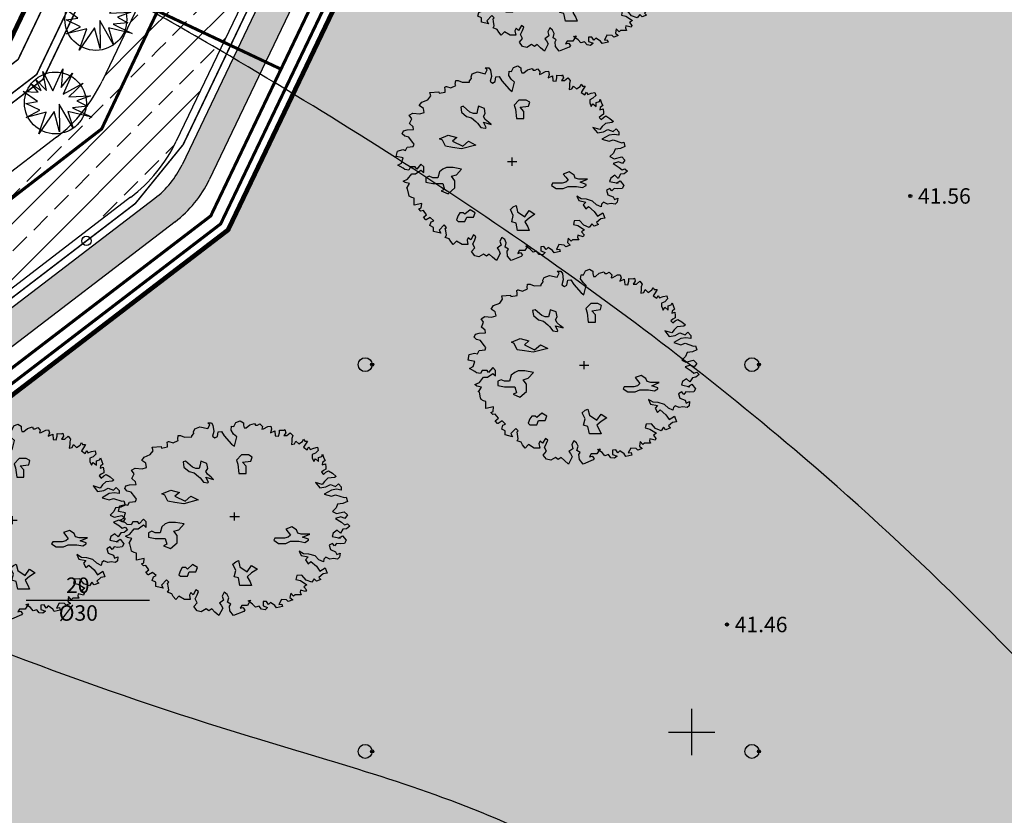
# Model space of a CAD drawing. Units: millimetres. Extents: x 545570 to 547568, y 6579842 to 6581051.
# Drawn here: x 546207 to 546270, y 6580595 to 6580646 of the extents above; entities that cross this region are included whole.
import ezdxf

# ---------------------------------------------------------------- set-up
doc = ezdxf.new("R2010")
doc.units = ezdxf.units.MM
doc.header["$LTSCALE"] = 0.5
doc.header["$PDMODE"] = 32
doc.header["$PDSIZE"] = 0.2
doc.linetypes.add('ACAD_ISO03W100', pattern=[30, 12, -18])
doc.linetypes.add('kolvik', pattern=[1.25, 0.25, -1])
for name, color, linetype in [('+LIITUMISKILBID MÖLLUD', 240, 'Continuous'), ('+PR. GAAS', 130, 'G1'), ('-kergliiklustee', 7, 'Continuous'), ('-paarimelamumaa', 40, 'Continuous'), ('-PR. SIDE', 82, 'Side_1'), ('-PR. TANAVAVALG.', 1, 'PRvalgusti'), ('-PR.KANAL', 32, 'KANALISATSIOON_rajatav1'), ('-PR.MPKAABEL', 10, 'Kaabel_1'), ('-PR.PUUD', 112, 'Continuous'), ('-PR.VESI', 5, 'VEETRASS_rajatav1'), ('-ROHEVÕRGUSTIK', 74, 'Continuous'), ('-UUSPOLUKRUNT', 240, 'Continuous'), ('AJILLUST', 7, 'Continuous'), ('ASKASVIT', 82, 'Continuous'), ('Hights', 7, 'Continuous'), ('Isoh', 7, 'Continuous'), ('Nature', 7, 'Continuous'), ('Points', 7, 'Continuous'), ('puu', 7, 'Continuous'), ('Rohemaa raster', 92, 'Continuous'), ('uus tee', 7, 'Continuous'), ('VK_D1', 100, 'KANALISATSIOON_drenaaz'), ('VK_V1', 5, 'Continuous'), ('vork', 250, 'Continuous')]:
    doc.layers.add(name, color=color, linetype=linetype)
doc.layers.get('-ROHEVÕRGUSTIK').off()
doc.styles.add('ARIAL', font='ARIAL.TTF')
doc.styles.add('italicc', font='italicc.shx')
doc.styles.add('MERKA', font='ARIAL.TTF', dxfattribs={"height": 2.5})
doc.styles.add('ST', font='txt.shx')
doc.linetypes.add('G1', pattern='A,1,-0.5,["G1",MERKA,S=0.14,R=0,X=-0.15,Y=-0.14],-0.82,1', length=3.32)
doc.linetypes.add('Kaabel_1', pattern='A,10,-2,["W1",ST,S=1.5,R=0,X=0,Y=-0.75],-5,10', length=27)
doc.linetypes.add('KANALISATSIOON_drenaaz', pattern='A,12.7,-5.08,["D1",ARIAL,S=2.54,R=0,X=-2.54,Y=-1.27],-5.08', length=22.86)
doc.linetypes.add('KANALISATSIOON_rajatav1', pattern='A,12.7,-5.08,["K1",ARIAL,S=2.54,R=0,X=-2.54,Y=-1.27],-5.08', length=22.86)
doc.linetypes.add('PRvalgusti', pattern='A,5,-1,["W1.1",Standard,S=1,R=0,X=-0.75,Y=-0.5],-2', length=8)
doc.linetypes.add('Side_1', pattern='A,10,-2,["S1",ST,S=1.5,R=0,X=0,Y=-0.75],-5,10', length=27)
doc.linetypes.add('VEETRASS_rajatav1', pattern='A,12.7,-5.08,["V1",ARIAL,S=2.54,R=0,X=-2.54,Y=-1.27],-5.08', length=22.86)

# ---------------------------------------------------------------- blocks, each defined once
blk = doc.blocks.new('16')
for p, q in [((0, 3), (0, -3)), ((-3, 0), (3, 0))]:
    blk.add_line(p, q)
blk = doc.blocks.new('kr')
at = {"layer": 'vork'}
blk.add_blockref('16', (0, 0), dxfattribs=at)
blk = doc.blocks.new('KM')
at = {"layer": 'puu'}
blk.add_circle((0, 0), 0.9, dxfattribs=at)
blk.add_point((0.9, 0), dxfattribs=at)
blk = doc.blocks.new('AS91015P')
at = {"layer": 'ASKASVIT'}
for p, q in [((-41.5, 0), (41.5, 0)), ((0, -41.5), (0, 41.5))]:
    blk.add_line(p, q, dxfattribs=at)
for points in [[(889.8, -19.5), (942.4, -58.7), (968.3, -83.5), (993, -73.2), (1014.7, -98), (985.8, -125.9), (953.8, -130), (932.1, -172.4), (903.2, -140.3), (868.1, -169.3), (857.7, -204.4), (932.1, -223), (914.6, -223), (949.7, -197.2), (981.7, -243.7), (968.3, -275.7), (929, -279.8), (897, -275.7), (878.4, -301.5), (860.8, -275.7), (831.9, -294.3), (843.3, -339.8), (889.8, -361.5), (900.1, -390.4), (929, -375.9), (924.9, -418.3), (907.3, -436.9), (871.2, -429.7), (839.2, -436.9), (804, -418.3), (786.5, -436.9), (782.3, -464.8), (743.1, -444.1), (708, -404.9), (654.3, -386.3), (607.8, -383.2), (568.6, -354.2), (586.1, -400.7), (647.1, -415.2), (625.4, -444.1), (647.1, -486.5), (671.8, -461.7), (721.4, -511.3), (750.3, -560.9), (796.8, -525.7), (814.4, -582.6), (779.3, -589.8), (743.1, -626), (760.7, -646.6), (721.4, -665.2), (700.8, -639.4), (679.1, -675.6), (629.5, -653.9), (593.3, -604.3), (546.9, -607.4), (539.6, -646.6), (578.9, -658), (636.7, -700.4), (610.9, -722.1), (632.6, -754.1), (625.4, -771.7), (578.9, -757.2), (575.8, -778.9), (586.1, -803.7), (561.3, -803.7), (532.4, -803.7), (519, -818.1), (494.2, -786.1), (487, -832.6), (511.8, -857.4), (472.5, -875), (458, -857.4), (411.6, -853.3), (389.9, -903.9), (415.7, -899.8), (421.9, -925.6), (369.2, -939), (354.8, -914.2), (315.5, -882.2), (298, -903.9), (279.4, -871.9), (251.5, -875), (251.5, -918.4), (290.7, -935.9), (269, -957.6), (237, -953.5), (215.3, -921.5), (183.3, -931.8), (158.5, -899.8), (119.3, -867.7), (141, -860.5), (112.1, -914.2), (62.5, -914.2), (48, -943.2), (72.8, -935.9), (90.4, -960.7), (80, -975.2), (-8.8, -1017.6), (-40.8, -971.1), (-44.9, -921.5), (-33.6, -899.8), (-62.5, -879.1), (-52.2, -835.7), (-65.6, -800.6), (-91.4, -778.9), (-109, -818.1), (-98.6, -860.5), (-133.8, -889.4), (-119.3, -911.1), (-104.8, -943.2), (-137.9, -1017.6), (-173, -982.4), (-201.9, -950.4), (-226.7, -971.1), (-251.5, -950.4), (-293.8, -978.3), (-330, -968), (-358.9, -925.6), (-330, -886.3), (-347.5, -847.1), (-330, -803.7), (-319.7, -771.7), (-340.3, -754.1), (-365.1, -803.7), (-386.8, -782), (-398.2, -807.8), (-390.9, -853.3), (-440.5, -853.3), (-490.1, -818.1), (-519, -853.3), (-540.7, -821.2), (-554.1, -793.4), (-590.3, -778.9), (-579.9, -757.2), (-586.1, -710.7), (-590.3, -685.9), (-579.9, -675.6), (-600.6, -650.8), (-644, -704.5), (-629.5, -736.5), (-693.5, -717.9), (-693.5, -675.6), (-725.6, -658), (-715.2, -618.7), (-690.4, -607.4), (-722.5, -575.3), (-757.6, -600.1), (-761.7, -600.1), (-782.4, -572.2), (-754.5, -547.4), (-782.4, -504), (-804.1, -508.2), (-821.6, -486.5), (-801, -476.1), (-796.8, -429.7), (-865, -447.2), (-865, -412.1), (-865, -375.9), (-885.6, -368.7), (-907.3, -354.2), (-911.5, -336.7), (-921.8, -279.8), (-932.1, -272.6), (-924.9, -265.4), (-904.2, -226.1), (-943.5, -215.8), (-961, -201.3), (-921.8, -179.6), (-885.6, -125.9), (-850.5, -125.9), (-804.1, -86.6), (-779.3, -112.4), (-779.3, -54.6), (-804.1, -26.7), (-840.2, -76.3), (-853.6, -54.6), (-897, -54.6), (-911.5, -86.6), (-946.6, -80.4), (-961, -66), (-1007.5, -37), (-975.5, -15.3), (-961, 37.4), (-1022, 51.8), (-1010.6, 108.7), (-964.1, 123.1), (-939.4, 115.9), (-924.9, 147.9), (-872.2, 155.2), (-865, 180), (-879.4, 201.7), (-911.5, 251.3), (-946.6, 262.6), (-968.3, 287.4), (-956.9, 316.3), (-924.9, 326.7), (-868.1, 329.8), (-872.2, 358.7), (-904.2, 390.7), (-885.6, 440.3), (-907.3, 476.5), (-875.3, 498.2), (-814.4, 491), (-775.1, 504.4), (-782.4, 547.8), (-818.5, 575.7), (-796.8, 611.9), (-743.1, 636.7), (-718.3, 675.9), (-725.6, 712.1), (-647.1, 719.3), (-644, 704.8), (-590.3, 715.2), (-590.3, 736.9), (-593.4, 764.8), (-583, 772), (-579.9, 772), (-540.7, 758.6), (-497.3, 783.4), (-501.4, 796.8), (-497.3, 833), (-475.6, 833), (-440.5, 815.4), (-376.5, 818.5), (-376.5, 829.9), (-358.9, 854.7), (-362, 872.2), (-351.7, 901.2), (-305.2, 921.8), (-237, 904.3), (-219.5, 943.5), (-237, 965.2), (-205, 965.2), (-190.6, 940.4), (-183.3, 875.3), (-194.7, 825.7), (-173, 808.2), (-151.3, 822.6), (-144.1, 872.2), (-116.2, 875.3), (-91.4, 829.9), (-26.3, 744.1), (-1.6, 722.4), (19.1, 818.5), (-8.8, 847.4), (-30.5, 886.7), (-26.3, 929.1), (-5.7, 926)], [(-5.7, 926), (11.9, 968.3), (48, 985.9), (76.9, 965.2), (76.9, 940.4), (84.2, 911.5), (101.7, 911.5), (133.7, 943.5), (176.1, 958), (183.3, 940.4), (200.9, 940.4), (222.6, 953.9), (244.3, 926), (240.1, 897), (254.6, 901.2), (293.8, 926), (318.6, 929.1), (325.8, 897), (315.5, 861.9), (354.8, 882.6), (357.9, 829.9), (386.8, 825.7), (394, 861.9), (394, 889.8), (433.3, 886.7), (443.6, 893.9), (450.8, 861.9), (433.3, 833), (461.1, 833), (490.1, 861.9), (511.8, 833), (504.5, 804), (504.5, 776.1), (500.4, 740), (526.2, 747.2), (539.6, 776.1), (565.5, 747.2), (597.5, 772), (607.8, 796.8), (618.1, 776.1), (642.9, 776.1), (625.4, 744.1), (607.8, 712.1), (639.8, 686.2), (654.3, 715.2), (664.6, 690.4), (696.6, 704.8), (728.6, 712.1), (735.9, 680), (711.1, 651.1), (682.2, 636.7), (682.2, 604.6), (696.6, 565.4), (711.1, 594.3), (740, 565.4), (740, 608.8), (767.9, 619.1), (775.1, 640.8), (786.5, 601.5), (796.8, 575.7), (775.1, 555), (772, 533.3), (799.9, 543.7), (804, 508.5), (804, 486.8), (782.3, 472.4), (764.8, 454.8), (782.3, 433.1), (804, 454.8), (825.7, 469.3), (860.8, 444.5), (892.9, 412.4), (878.4, 401.1), (821.6, 393.8), (792.7, 361.8), (772, 329.8), (711.1, 351.5), (750.3, 294.6), (804, 305), (843.3, 329.8), (889.8, 309.1), (914.6, 337), (939.3, 305), (939.3, 273), (897, 280.2), (853.6, 273), (789.6, 230.6), (853.6, 208.9), (889.8, 223.4), (964.1, 194.4), (981.7, 198.6), (993, 155.2), (953.8, 134.5), (907.3, 127.3), (892.9, 88), (860.8, 51.8), (897, 30.1), (964.1, 48.7), (993, 16.7), (971.4, -19.5), (936.2, -1.9), (889.8, -19.5)]]:
    blk.add_lwpolyline(points, dxfattribs=at)
for points in [[(59.3, 633.3), (16.7, 580.5), (27.5, 537.9), (37.7, 442.6), (101.2, 442.6), (101.2, 517), (69.5, 558.9), (143.8, 569.7), (154, 612.3), (122.2, 633.3)], [(-185.2, 381.8), (-207.6, 404.3), (-237.8, 434.4), (-252.6, 464.6), (-237.3, 494.2), (-244.9, 546.8), (-297.5, 568.8), (-304.7, 532), (-312.3, 494.7), (-342.5, 494.2), (-372.1, 509.5), (-431.9, 569.3), (-453.9, 561.6), (-446.7, 509.5), (-401.8, 464.6), (-357.3, 449.7), (-319.5, 412), (-304.7, 397.1), (-275.1, 352.2), (-237.3, 345), (-230.1, 352.2), (-252.6, 404.3)], [(-588.8, 158.1), (-614.5, 221.6), (-640.2, 234.5), (-563.1, 273), (-486.7, 247.3), (-525.3, 208.8), (-435.3, 158.1), (-384.6, 208.8), (-320.4, 170.9), (-448.2, 132.4), (-525.3, 145.2)], [(-610.7, -76), (-640.5, -105.7), (-655.3, -165.9), (-700, -165.9), (-730.4, -151), (-760.1, -165.9), (-760.1, -210.5), (-700, -225.4), (-610.7, -225.4), (-595.8, -285.6), (-625.6, -300.5), (-565.4, -330.2), (-505.9, -270.7), (-505.9, -195.7), (-535.7, -151), (-491, -136.2), (-445.7, -76), (-520.8, -61.1), (-580.3, -61.1)], [(661.7, -180.8), (630, -180.8), (587.4, -180.8), (555.6, -170), (545.4, -138.2), (502.8, -106.4), (450.1, -128), (471.1, -159.1), (492, -190.9), (471.1, -212.6), (439.3, -222.7), (354.8, -222.7), (344.6, -243.7), (386.6, -275.4), (450.1, -275.4), (492, -254.5), (545.4, -254.5), (566.4, -254.5), (619.1, -265.3), (650.9, -243.7), (650.9, -233.5), (598.2, -212.6)], [(-416, -539.8), (-430.9, -524.9), (-461.3, -524.9), (-476.2, -554.7), (-491, -599.3), (-476.2, -614.2), (-416, -614.2), (-401.1, -569.6), (-341.6, -569.6), (-326.7, -524.9), (-371.4, -494.5)], [(-3.6, -618.9), (9.3, -554.7), (-16.4, -491.1), (9.3, -465.4), (34.3, -452.6), (47.1, -516.8), (111.4, -567.5), (149.9, -504), (200.6, -541.8), (149.9, -580.4), (111.4, -618.9), (137.1, -669.6), (149.9, -708.2), (47.1, -708.2), (34.3, -631.8)]]:
    blk.add_lwpolyline(points, close=True, dxfattribs=at)
blk = doc.blocks.new('PUU3')
at = {"layer": 'AJILLUST'}
blk.add_blockref('AS91015P', (3.4, 1.3), dxfattribs=at)
blk = doc.blocks.new('db')
at = {"layer": '-PR.PUUD', "ltscale": 1.5}
for p, q in [((545880.047, 6580481.118), (545879.799, 6580482.347)), ((545879.799, 6580482.347), (545880.46, 6580481.097)), ((545880.46, 6580481.097), (545881.1, 6580482.514)), ((545881.1, 6580482.514), (545880.988, 6580481.312)), ((545880.988, 6580481.312), (545881.732, 6580482.236)), ((545881.732, 6580482.236), (545881.114, 6580480.867)), ((545879.042, 6580481.533), (545879.7, 6580481.115)), ((545879.508, 6580480.991), (545879.042, 6580481.533)), ((545879.7, 6580481.115), (545879.34, 6580481.84)), ((545879.34, 6580481.84), (545880.047, 6580481.118)), ((545881.114, 6580480.867), (545882.421, 6580481.59)), ((545882.421, 6580481.59), (545881.496, 6580480.7)), ((545879.459, 6580480.391), (545878.523, 6580481.04)), ((545878.523, 6580481.04), (545879.508, 6580480.991)), ((545878.705, 6580480.266), (545879.459, 6580480.391)), ((545879.616, 6580479.83), (545878.705, 6580480.266)), ((545881.767, 6580478.664), (545880.866, 6580480.233)), ((545880.866, 6580480.233), (545880.887, 6580478.428)), ((545881.496, 6580480.7), (545882.88, 6580480.77)), ((545882.88, 6580480.77), (545882.011, 6580480.45)), ((545882.011, 6580480.45), (545882.692, 6580480.089)), ((545878.727, 6580479.371), (545879.616, 6580479.83)), ((545880.03, 6580479.702), (545878.727, 6580479.371)), ((545880.532, 6580479.751), (545879.547, 6580478.305)), ((545879.547, 6580478.305), (545880.03, 6580479.702)), ((545880.887, 6580478.428), (545880.532, 6580479.751)), ((545882.963, 6580479.394), (545881.428, 6580479.761)), ((545881.428, 6580479.761), (545881.767, 6580478.664)), ((545882.692, 6580480.089), (545881.732, 6580479.992)), ((545881.732, 6580479.992), (545882.963, 6580479.394))]:
    blk.add_line(p, q, dxfattribs=at)
blk.add_circle((545880.618, 6580480.302), 2, dxfattribs=at)

msp = doc.modelspace()

# ---------------------------------------------------------------- hatches: boundary and pattern name
at = {"layer": '-kergliiklustee', "ltscale": 1.5}
h = msp.add_hatch(dxfattribs=at)
h.set_pattern_fill('ANSI33', color=30, scale=0.1, style=0)
h.set_pattern_definition([(45, (0, 0), (-0.449012806053, 0.449012806053), []), (45, (0.449, 0), (-0.449012806053, 0.449012806053), [0.3175, -0.15875])])
h.paths.add_polyline_path([(546236.504, 6580672.667), (546234.667, 6580673.461), (546217.06, 6580636.678, -0.118381), (546215.294, 6580634.503), (546170.942, 6580600.574, 0.114583), (546168.64, 6580597.782), (546150.718, 6580561.74), (546152.557, 6580560.945), (546170.379, 6580596.788, -0.114583), (546172.25, 6580599.056), (546216.604, 6580632.988, 0.118381), (546218.812, 6580635.706)])
at = {"layer": '-paarimelamumaa', "ltscale": 1.5}
h = msp.add_hatch(dxfattribs=at)
h.set_pattern_fill('DASH', color=256, scale=0.6, style=0)
h.paths.add_polyline_path([(546150.307, 6580672.339), (546127.767, 6580644.111), (546183.914, 6580627.495), (546205.661, 6580644.131), (546210.619, 6580654.49)])
at = {"layer": 'Rohemaa raster', "ltscale": 1.5}
h = msp.add_hatch(dxfattribs=at)
h.set_pattern_fill('DASH', color=256, scale=0.6, style=0)
h.paths.add_polyline_path([(546318.231, 6580663.669), (546245.313, 6580685.281), (546220.03, 6580632.461), (546173.031, 6580596.506), (546147.77, 6580545.702), (546217.74, 6580432.101), (546220.927, 6580439.447)])
h.paths.add_polyline_path([(546216.735, 6580582.764, -1), (546196.735, 6580582.764, -1)], flags=16)
h.paths.add_polyline_path([(546216.235, 6580582.764, -1), (546197.235, 6580582.764, -1)], flags=0)
h.paths.add_polyline_path([(546193.155, 6580553.471, -1), (546173.155, 6580553.471, -1)], flags=16)
h.paths.add_polyline_path([(546192.655, 6580553.471, -1), (546173.655, 6580553.471, -1)], flags=0)
h.paths.add_polyline_path([(546192.655, 6580553.471, 1), (546173.655, 6580553.471, 1)], flags=0)
h.paths.add_polyline_path([(546216.235, 6580582.764, 1), (546197.235, 6580582.764, 1)], flags=0)
at = {"layer": 'uus tee', "ltscale": 1.5}
h = msp.add_hatch(dxfattribs=at)
h.set_pattern_fill('ANSI33', color=253, scale=0.4, style=0)
h.paths.add_polyline_path([(546269.427, 6580734.977, 0.368575), (546252.82, 6580727.599), (546240.844, 6580702.58), (546246.676, 6580700.866), (546257.496, 6580723.47, -0.368575), (546269.357, 6580728.74), (546333.806, 6580709.638, -0.147477), (546337.27, 6580709.654), (546338.082, 6580709.414), (546340.087, 6580714.034)])
h.paths.add_polyline_path([(546246.676, 6580700.866), (546240.844, 6580702.58), (546213.154, 6580644.731), (546218.986, 6580643.017)])
h = msp.add_hatch(dxfattribs=at)
h.set_pattern_fill('ANSI33', color=253, scale=0.4, style=0)
h.paths.add_polyline_path([(546357.144, 6580715.329), (546350.256, 6580717.372), (546350.13, 6580717.08, -0.440685), (546342.778, 6580713.237), (546340.087, 6580714.034), (546338.014, 6580709.257), (546337.778, 6580708.461), (546339.028, 6580708.09, -0.463875), (546342.716, 6580699.997), (546315.957, 6580638.334), (546322.383, 6580635.558), (546350.054, 6580699.321, -0.379118), (546357.263, 6580702.685), (546360.862, 6580701.619), (546363.268, 6580707.164), (546360.505, 6580708.333, -0.338189)])
h.paths.add_polyline_path([(546322.383, 6580635.558), (546315.957, 6580638.334), (546261.874, 6580513.708), (546268.3, 6580510.931)])
h.paths.add_polyline_path([(546268.3, 6580510.931), (546261.874, 6580513.708), (546213.459, 6580402.14), (546219.884, 6580399.364), (546245.745, 6580458.955, -0.414214), (546253.637, 6580462.07), (546255.628, 6580466.657), (546255.612, 6580466.664, -0.413398), (546252.512, 6580474.55)])
h = msp.add_hatch(dxfattribs=at)
h.set_pattern_fill('ANSI33', color=253, scale=0.4, style=0)
h.paths.add_polyline_path([(546213.732, 6580634.568, 0.118381), (546216.676, 6580638.193), (546218.986, 6580643.017), (546213.154, 6580644.731), (546211.887, 6580642.083, -0.118381), (546208.943, 6580638.458), (546166.505, 6580605.993, 0.114583), (546162.475, 6580601.107), (546158.058, 6580592.224), (546163.905, 6580590.506), (546167.641, 6580598.02, -0.114583), (546170.519, 6580601.51)])
h.paths.add_polyline_path([(546163.905, 6580590.506), (546158.058, 6580592.224), (546122.164, 6580520.034), (546128.01, 6580518.316)])

# ---------------------------------------------------------------- linework, layer by layer
at = {"layer": '+LIITUMISKILBID MÖLLUD', "ltscale": 1.5, "const_width": 0.2}
msp.add_lwpolyline([(546208.731, 6580649.789), (546223.452, 6580642.852)], dxfattribs=at)
at = {"layer": '+PR. GAAS', "linetype": 'G1', "ltscale": 6, "const_width": 0.1}
msp.add_lwpolyline([(546104.401, 6580492.171), (546161.15, 6580606.304), (546208.056, 6580642.186), (546256.108, 6580742.575), (546341.491, 6580717.269)], dxfattribs=at)
at = {"layer": '-PR. SIDE', "const_width": 0.2}
msp.add_lwpolyline([(546120.853, 6580492.917), (546172.556, 6580596.898), (546219.551, 6580632.85), (546263.794, 6580725.278), (546335.646, 6580703.982), (546358.827, 6580697.111)], dxfattribs=at)
at = {"layer": '-PR. TANAVAVALG.', "linetype": 'PRvalgusti', "const_width": 0.1}
msp.add_lwpolyline([(546118.174, 6580497.411), (546168.088, 6580597.797), (546170.823, 6580601.113), (546214.036, 6580634.171), (546217.127, 6580637.977), (546257.947, 6580723.254), (546260.251, 6580726.294), (546263.48, 6580728.154), (546266.99, 6580728.64), (546269.215, 6580728.261), (546340.931, 6580707.004)], dxfattribs=at)
at = {"layer": '-PR. TANAVAVALG.', "ltscale": 1.5}
msp.add_circle((546210.874, 6580631.752), 0.3, dxfattribs=at)
at = {"layer": '-PR.KANAL', "linetype": 'KANALISATSIOON_rajatav1', "const_width": 0.1}
msp.add_lwpolyline([(546102.116, 6580492.067), (546159.566, 6580607.61), (546206.459, 6580643.483), (546246.858, 6580727.882)], dxfattribs=at)
at = {"layer": '-PR.MPKAABEL', "linetype": 'Kaabel_1', "ltscale": 0.9, "const_width": 0.2}
msp.add_lwpolyline([(546119.939, 6580492.875), (546171.922, 6580597.421), (546218.913, 6580633.369), (546254.902, 6580708.555)], dxfattribs=at)
at = {"layer": '-PR.VESI', "linetype": 'VEETRASS_rajatav1', "const_width": 0.1}
msp.add_lwpolyline([(546103.829, 6580492.145), (546160.754, 6580606.63), (546207.657, 6580642.51), (546255.842, 6580743.176), (546341.691, 6580717.731)], dxfattribs=at)
at = {"layer": '-UUSPOLUKRUNT', "ltscale": 8, "const_width": 0.3}
for points in [[(546264.114, 6580724.558), (546220.03, 6580632.461), (546173.031, 6580596.506), (546121.539, 6580492.948)], [(546239.883, 6580715.626), (546205.661, 6580644.131), (546158.774, 6580608.263), (546100.973, 6580492.015)]]:
    msp.add_lwpolyline(points, dxfattribs=at)
at = {"layer": 'Isoh', "color": 7}
for points, knots in [([(546285.823, 6580571.674), (546283.218, 6580573.833), (546283.244, 6580581.764), (546283.252, 6580591.062), (546272.69, 6580603.457), (546253.652, 6580622.243), (546229.125, 6580638.756), (546201.761, 6580654.129), (546177.486, 6580661.491), (546158.685, 6580672.554), (546152.024, 6580678.665)], [0, 0, 0, 0, 10.149263, 20.267338, 27.770147, 57.162982, 101.67004, 115.439443, 151.115012, 178.114535, 178.114535, 178.114535, 178.114535]), ([(546122.494, 6580643.408), (546122.674, 6580643.364), (546138.094, 6580639.589), (546168.837, 6580620.62), (546207.172, 6580603.326), (546239.779, 6580594.617), (546265.834, 6580577.342), (546262.345, 6580554.373), (546262.016, 6580538.088)], [13.267702, 13.267702, 13.267702, 13.267702, 13.809081, 59.923475, 121.395908, 138.24534, 162.426146, 205.49036, 205.49036, 205.49036, 205.49036]), ([(546034.923, 6580640.086), (546037.859, 6580632.455), (546044.198, 6580616.365), (546062.194, 6580592.103), (546097.198, 6580597.075), (546099.716, 6580569.187), (546078.914, 6580545.321), (546124.775, 6580546.255), (546151.823, 6580546.916), (546177.765, 6580527.97), (546213.776, 6580520.745), (546214.353, 6580489.508), (546223.311, 6580474.989), (546227.462, 6580470.9)], [11.821131, 11.821131, 11.821131, 11.821131, 36.495796, 64.040321, 95.81685, 115.162957, 133.189683, 168.153636, 196.475129, 225.081975, 260.763578, 290.751513, 307.833838, 307.833838, 307.833838, 307.833838])]:
    msp.add_open_spline(points, degree=3, knots=knots, dxfattribs=at)
at = {"layer": 'Nature', "color": 7}
msp.add_line((546206.977, 6580608.528), (546214.947, 6580608.528), dxfattribs=at)
at = {"layer": 'Nature', "color": 7, "linetype": 'kolvik'}
for points in [[(546125.875, 6580266.182), (546129.147, 6580267.551), (546134.208, 6580272.864), (546145.187, 6580279.292), (546156.253, 6580287.776), (546161.772, 6580295.205), (546167.172, 6580300.95), (546173.434, 6580312.692), (546179.499, 6580327.994), (546186.057, 6580340.34), (546189.059, 6580348.139), (546194.212, 6580362.581), (546197.472, 6580370.552), (546202.803, 6580381.748), (546207.435, 6580392.632), (546211.467, 6580403.431), (546214.389, 6580409.38), (546218.764, 6580417.779), (546224.698, 6580430.771), (546229.759, 6580442.684), (546233.375, 6580454.136), (546234.332, 6580457.345), (546237.835, 6580463.563), (546245.485, 6580480.411), (546250.203, 6580492.41), (546255.103, 6580505.482), (546259.478, 6580516.452), (546266.353, 6580530.821), (546272.701, 6580543.591), (546280.007, 6580558.13), (546285.669, 6580571.242), (546287.479, 6580577.033), (546288.851, 6580583.461), (546289.901, 6580586.529), (546292.969, 6580588.86), (546297.601, 6580593.745), (546302.246, 6580603.47), (546305.763, 6580613.326), (546308.866, 6580623.319), (546309.999, 6580631.391), (546314.012, 6580637.974), (546320.627, 6580653.103), (546329.216, 6580671.831), (546339.522, 6580695.787), (546345.526, 6580710.957), (546356.349, 6580737.323), (546362.03, 6580753.658), (546365.116, 6580757.103), (546367.826, 6580759.528)], [(546375.923, 6580752.338), (546372.782, 6580745.311), (546355.67, 6580704.793), (546339.87, 6580666.167), (546330.091, 6580643.885), (546324.138, 6580629.819), (546320.984, 6580620.5), (546310.161, 6580590.433), (546297.965, 6580566.043), (546290.661, 6580552.387), (546284.069, 6580539.647), (546273.924, 6580519.315), (546268.949, 6580507.831), (546259.158, 6580482.057), (546249.208, 6580458.403), (546248.061, 6580454.785), (546241.819, 6580439.282), (546229.62, 6580409.374), (546220.527, 6580390.348), (546218.803, 6580385.143), (546209.527, 6580363.545), (546204.195, 6580351.665), (546199.22, 6580338.124), (546195.275, 6580325.783), (546192.202, 6580320.694), (546185.306, 6580305.138), (546179.13, 6580294.168), (546174.116, 6580286.228), (546165.564, 6580278.352), (546151.325, 6580268.41), (546142.919, 6580263.439), (546139.831, 6580257.783), (546141.636, 6580255.143), (546147.894, 6580257.954), (546153.836, 6580263.133), (546169.167, 6580267.724), (546174.781, 6580271.088), (546186.494, 6580282.98), (546188.523, 6580288.685), (546194.478, 6580298.661), (546205.042, 6580312.669), (546206.771, 6580316.044), (546217.971, 6580332.711), (546230.307, 6580346.69), (546232.731, 6580353.688), (546235.283, 6580361.088), (546234.253, 6580370.172), (546233.74, 6580375.366), (546236.685, 6580377.435), (546239.916, 6580376.908)]]:
    msp.add_spline(points, degree=3, dxfattribs=at)
at = {"layer": 'Nature', "color": 7}
msp.add_open_spline([(546367.826, 6580759.528), (546365.147, 6580753.18), (546351.19, 6580720.108), (546331.919, 6580669.005), (546308.908, 6580620.711), (546301.249, 6580592.84), (546289.989, 6580584.576), (546288.504, 6580569.808), (546278.958, 6580552.188), (546266.417, 6580528.229), (546255.372, 6580501.641), (546246.562, 6580476.417), (546234.839, 6580454.595), (546228.914, 6580429.642), (546218.365, 6580413.57), (546214.659, 6580404.316), (546214.634, 6580404.253)], degree=3, knots=[0, 0, 0, 0, 20.680023, 107.739823, 162.629058, 183.780708, 190.338623, 202.759236, 225.058859, 250.787086, 283.715981, 311.384713, 330.818478, 357.729193, 387.44466, 387.648784, 387.648784, 387.648784, 387.648784], dxfattribs=at)
msp.add_spline([(546172.684, 6580289.08), (546181.852, 6580302.906), (546187.501, 6580316.829), (546190.379, 6580321.664), (546199.587, 6580346.468), (546216.346, 6580385.577), (546225.236, 6580405.076), (546242.388, 6580444.292), (546246.446, 6580454.709), (546262.368, 6580495.211), (546271.972, 6580519.293), (546284.797, 6580543.822), (546288.53, 6580551.441), (546299.693, 6580574.189), (546311.384, 6580599.827), (546322.244, 6580630.461), (546331.744, 6580652.223), (546340.226, 6580673.538), (546356.429, 6580713.294), (546369.679, 6580745.916), (546374.145, 6580755.131)], degree=3, dxfattribs=at)
at = {"layer": 'Points', "color": 7}
for p in [(546264.14, 6580634.658), (546252.29, 6580606.957)]:
    msp.add_point(p, dxfattribs=at)
at = {"layer": 'uus tee', "ltscale": 1.5}
for p, q in [((546252.82, 6580727.599), (546211.887, 6580642.083)), ((546257.496, 6580723.47), (546216.676, 6580638.193)), ((546258.766, 6580723.807), (546217.06, 6580636.678)), ((546260.386, 6580722.559), (546218.812, 6580635.706)), ((546208.943, 6580638.458), (546166.505, 6580605.993)), ((546213.732, 6580634.568), (546170.519, 6580601.51)), ((546215.294, 6580634.503), (546170.942, 6580600.574)), ((546216.604, 6580632.988), (546172.25, 6580599.056))]:
    msp.add_line(p, q, dxfattribs=at)
for centre, radius in [((546202.867, 6580646.4), 10), ((546207.657, 6580642.51), 10), ((546211.648, 6580639.269), 6), ((546212.047, 6580638.945), 7.5)]:
    msp.add_arc(centre, radius, 307.41586, 334.42116, dxfattribs=at)
at = {"layer": 'VK_D1', "const_width": 0.2}
msp.add_lwpolyline([(546253.724, 6580727.17), (546211.858, 6580638.992), (546164.703, 6580602.616), (546111.875, 6580497.115)], dxfattribs=at)
at = {"layer": 'VK_V1', "color": 141, "lineweight": 0, "ltscale": 1.5}
msp.add_circle((546185.989, 6580625.935), 150, dxfattribs=at)
msp.add_circle((546185.989, 6580625.935), 150, dxfattribs=at)

# ---------------------------------------------------------------- block references
at = {"layer": '-PR.PUUD'}
for p in [(330.864, 165.766), (328.25, 160.365)]:
    msp.add_blockref('db', p, dxfattribs=at)
at = {"layer": '-ROHEVÕRGUSTIK', "color": 70, "linetype": 'ACAD_ISO03W100', "ltscale": 1.5, "xscale": 0.007340170769613984, "yscale": 0.00628632433307767, "zscale": 0.007340170769613984}
for p in [(546241.473, 6580650.403), (546238.377, 6580636.867), (546243.021, 6580623.719), (546206.062, 6580613.694), (546220.43, 6580613.926)]:
    msp.add_blockref('PUU3', p, dxfattribs=at)
at = {"layer": 'Nature', "color": 7, "linetype": 'kolvik', "xscale": 0.5, "yscale": 0.5, "zscale": 0.5}
for p in [(546228.9, 6580623.754), (546228.9, 6580623.754), (546253.9, 6580623.754), (546253.9, 6580623.754), (546228.9, 6580598.754), (546253.9, 6580598.754)]:
    msp.add_blockref('KM', p, dxfattribs=at)
at = {"layer": 'vork', "xscale": 0.5, "yscale": 0.5, "zscale": 0.5}
msp.add_blockref('kr', (546250, 6580600), dxfattribs=at)

# ---------------------------------------------------------------- texts
at = {"layer": 'Hights', "color": 7, "style": 'italicc'}
for s, p in [('41.56', (546264.64, 6580634.158)), ('41.46', (546252.79, 6580606.457))]:
    msp.add_text(s, height=1, dxfattribs=at).set_placement(p)
at = {"layer": 'Nature', "color": 7, "style": 'italicc'}
for s, p in [('20', (546209.556, 6580608.996)), ('%%c30', (546209.087, 6580607.2))]:
    msp.add_text(s, height=1, dxfattribs=at).set_placement(p)

doc.saveas('drawing.dxf')
